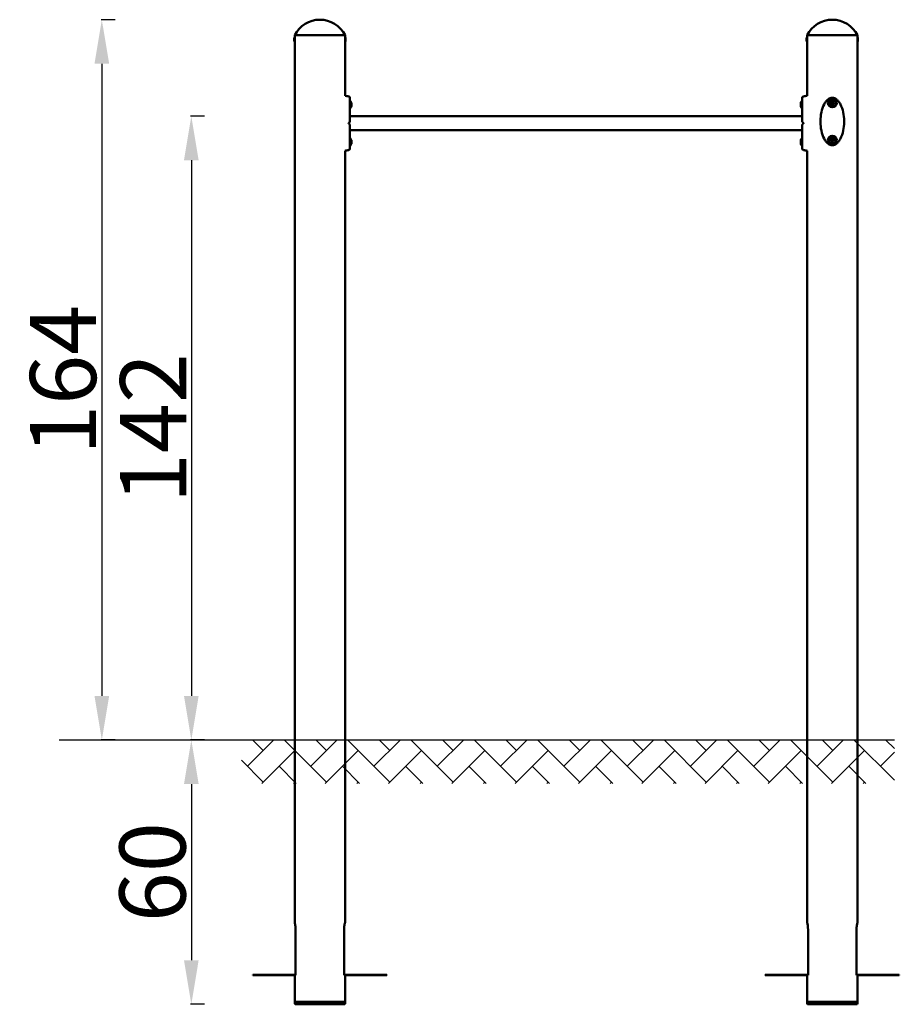
# Model space of a CAD drawing. Units: millimetres. Extents: x 10327 to 10527, y 6723 to 6946.
import ezdxf

# ---------------------------------------------------------------- set-up
doc = ezdxf.new("R2010")
doc.units = ezdxf.units.MM
doc.header["$LTSCALE"] = 10
doc.layers.add('Geometria szkicu (ISO)', color=7, linetype='Continuous', lineweight=25)
doc.layers.add('Widoczne (ISO)', color=7, linetype='Continuous', lineweight=50)
doc.styles.get("Standard").update_dxf_attribs({"font": 'tahoma.ttf'})
doc.dimstyles.new('Karol 25', dxfattribs={"dimtxt": 25, "dimasz": 25, "dimexe": 0.18, "dimexo": 0.0625, "dimgap": 0.09, "dimtad": 1, "dimdec": 0, "dimzin": 0, "dimdsep": 46, "dimtxsty": 'Standard', "dimcen": 0.09, "dimadec": 0, "dimazin": 0, "dimtfac": 1, "dimtdec": 0, "dimtofl": 0, "dimtmove": 0, "dimatfit": 3, "dimfxl": 3, "dimfxlon": 1, "dimtolj": 1, "dimtzin": 0, "dimarcsym": 0})

# ---------------------------------------------------------------- blocks, each defined once
blk = doc.blocks.new('*D9')
at = {"color": 0, "lineweight": -2, "transparency": 16777216}
for p, q in [((10369.19, 6782.7), (10366.01, 6782.7)), ((10366.19, 6772.7), (10366.19, 6732.7)), ((10369.19, 6722.7), (10366.01, 6722.7))]:
    blk.add_line(p, q, dxfattribs=at)
at = {"color": 0, "lineweight": 13, "transparency": 16777216}
for points in [[(10364.52, 6772.7), (10367.85, 6772.7), (10366.19, 6782.7)], [(10364.52, 6732.7), (10367.85, 6732.7), (10366.19, 6722.7)]]:
    blk.add_solid(points, dxfattribs=at)
at = {"layer": 'Defpoints', "color": 0, "lineweight": 13, "transparency": 16777216}
for p in [(10380.74, 6782.7), (10366.19, 6722.7), (10381.91, 6722.7)]:
    blk.add_point(p, dxfattribs=at)
at = {"color": 0, "lineweight": 13, "transparency": 16777216, "insert": (10357.38, 6752.7), "char_height": 15, "attachment_point": 5, "rotation": 90}
blk.add_mtext('\\A1;60', dxfattribs=at)
blk = doc.blocks.new('*D10')
at = {"color": 0, "lineweight": -2, "transparency": 16777216}
for p, q in [((10369.19, 6924.3), (10366.01, 6924.3)), ((10366.19, 6914.3), (10366.19, 6792.7)), ((10369.19, 6782.7), (10366.01, 6782.7))]:
    blk.add_line(p, q, dxfattribs=at)
at = {"color": 0, "lineweight": 13, "transparency": 16777216}
for points in [[(10364.52, 6914.3), (10367.85, 6914.3), (10366.19, 6924.3)], [(10364.52, 6792.7), (10367.85, 6792.7), (10366.19, 6782.7)]]:
    blk.add_solid(points, dxfattribs=at)
at = {"layer": 'Defpoints', "color": 0, "lineweight": 13, "transparency": 16777216}
for p in [(10407.78, 6924.3), (10366.19, 6782.7), (10412.38, 6782.7)]:
    blk.add_point(p, dxfattribs=at)
at = {"color": 0, "lineweight": 13, "transparency": 16777216, "insert": (10357.53, 6853.5), "char_height": 15, "attachment_point": 5, "rotation": 90}
blk.add_mtext('\\A1;142', dxfattribs=at)
blk = doc.blocks.new('*D11')
at = {"color": 0, "lineweight": -2, "transparency": 16777216}
for p, q in [((10348.87, 6946.2), (10345.69, 6946.2)), ((10345.87, 6936.2), (10345.87, 6792.7)), ((10348.87, 6782.7), (10345.69, 6782.7))]:
    blk.add_line(p, q, dxfattribs=at)
at = {"color": 0, "lineweight": 13, "transparency": 16777216}
for points in [[(10344.21, 6936.2), (10347.54, 6936.2), (10345.87, 6946.2)], [(10344.21, 6792.7), (10347.54, 6792.7), (10345.87, 6782.7)]]:
    blk.add_solid(points, dxfattribs=at)
at = {"layer": 'Defpoints', "color": 0, "lineweight": 13, "transparency": 16777216}
for p in [(10392.92, 6946.2), (10345.87, 6782.7), (10391.14, 6782.7)]:
    blk.add_point(p, dxfattribs=at)
at = {"color": 0, "lineweight": 13, "transparency": 16777216, "insert": (10337.07, 6864.45), "char_height": 15, "attachment_point": 5, "rotation": 90}
blk.add_mtext('\\A1;164', dxfattribs=at)
blk = doc.blocks.new('A$C7B276953')
at = {"layer": 'Widoczne (ISO)'}
for p, q in [((-5.83, 158.62), (-5.83, 159.38)), ((-5.73, 159.48), (-5.72, 159.48)), ((5.71, 160), (-5.72, 160)), ((5.71, 160), (-5.72, 160)), ((-5.72, 159.48), (-5.72, 160)), ((-5.72, 158.53), (-5.72, 159.48)), ((-5.72, 159.25), (-5.71, 159.25)), ((-5.72, 158.75), (-5.71, 158.75)), ((5.71, 159.25), (5.71, 159.25)), ((5.71, 158.75), (5.71, 158.75)), ((5.71, 159.48), (5.71, 160)), ((5.71, 159.48), (5.71, 158.53)), ((5.73, 159.48), (5.71, 159.48)), ((5.83, 159.38), (5.83, 158.62)), ((110.47, 158.62), (110.47, 159.38)), ((110.57, 159.48), (110.58, 159.48)), ((122.01, 160), (110.58, 160)), ((110.58, 159.48), (110.58, 160)), ((122.01, 160), (110.58, 160)), ((110.58, 158.53), (110.58, 159.48)), ((110.58, 159.25), (110.59, 159.25)), ((110.58, 158.75), (110.59, 158.75)), ((122.01, 159.48), (122.01, 160)), ((122.01, 159.48), (122.01, 158.53)), ((122.03, 159.48), (122.01, 159.48)), ((122.01, 159.25), (122.01, 159.25)), ((122.01, 158.75), (122.01, 158.75)), ((122.12, 159.38), (122.12, 158.62)), ((-5.73, 158.53), (-5.72, 158.53)), ((-5.72, -41.4), (-5.72, 158.53)), ((5.73, 158.53), (5.71, 158.53)), ((5.71, 146.25), (5.71, 158.53)), ((110.57, 158.53), (110.58, 158.53)), ((110.58, 146.25), (110.58, 158.53)), ((122.01, -41.4), (122.01, 158.53)), ((122.03, 158.53), (122.01, 158.53)), ((6.8, 145.1), (6.85, 145.1)), ((6.8, 143.4), (6.85, 143.4)), ((6.85, 143.4), (6.85, 145.1)), ((7.15, 144.63), (7.15, 144.65)), ((7.15, 144.33), (7.15, 144.63)), ((7.15, 143.95), (7.15, 144.33)), ((7.15, 143.85), (7.15, 143.95)), ((109.15, 144.65), (109.15, 144.55)), ((109.15, 144.55), (109.15, 144.17)), ((109.15, 144.17), (109.15, 143.87)), ((109.15, 143.87), (109.15, 143.85)), ((109.45, 145.1), (109.45, 143.4)), ((109.5, 145.1), (109.45, 145.1)), ((109.5, 143.4), (109.45, 143.4)), ((6.8, 141.6), (109.5, 141.6)), ((6.8, 138.4), (109.5, 138.4)), ((6.8, 136.6), (6.85, 136.6)), ((6.85, 134.9), (6.85, 136.6)), ((109.45, 136.6), (109.45, 134.9)), ((109.5, 136.6), (109.45, 136.6)), ((6.8, 134.9), (6.85, 134.9)), ((7.15, 136.07), (7.15, 136.15)), ((7.15, 135.7), (7.15, 136.07)), ((7.15, 135.38), (7.15, 135.7)), ((7.15, 135.35), (7.15, 135.38)), ((109.15, 136.15), (109.15, 136.04)), ((109.15, 136.04), (109.15, 135.65)), ((109.15, 135.65), (109.15, 135.37)), ((109.15, 135.37), (109.15, 135.35)), ((109.5, 134.9), (109.45, 134.9)), ((5.71, -41.4), (5.71, 133.75)), ((110.58, -41.4), (110.58, 133.75)), ((-5.51, -42.9), (-5.51, -53.4)), ((5.51, -53.4), (5.51, -42.9)), ((110.79, -42.9), (110.79, -53.4)), ((121.81, -53.4), (121.81, -42.9)), ((-5.51, -53.3), (-15.22, -53.3)), ((-15.22, -53.4), (-15.22, -53.3)), ((-5.54, -53.4), (-15.22, -53.4)), ((-5.72, -59.4), (-5.72, -53.4)), ((-5.54, -53.4), (-5.51, -53.4)), ((15.21, -53.3), (5.51, -53.3)), ((5.51, -53.4), (5.54, -53.4)), ((15.21, -53.4), (5.54, -53.4)), ((5.71, -59.4), (5.71, -53.4)), ((15.21, -53.3), (15.21, -53.4)), ((110.79, -53.3), (101.08, -53.3)), ((101.08, -53.4), (101.08, -53.3)), ((110.76, -53.4), (101.08, -53.4)), ((110.58, -59.4), (110.58, -53.4)), ((110.76, -53.4), (110.79, -53.4)), ((131.51, -53.3), (121.81, -53.3)), ((121.81, -53.4), (121.84, -53.4)), ((131.51, -53.4), (121.84, -53.4)), ((122.01, -59.4), (122.01, -53.4)), ((131.51, -53.3), (131.51, -53.4)), ((-5.72, -59.4), (5.71, -59.4)), ((-5.7, -59.8), (-5.7, -59.4)), ((5.5, -60), (-5.5, -60)), ((5.7, -59.8), (5.7, -59.4)), ((110.58, -59.4), (122.01, -59.4)), ((110.6, -59.8), (110.6, -59.4)), ((121.8, -60), (110.8, -60)), ((122, -59.8), (122, -59.4))]:
    blk.add_line(p, q, dxfattribs=at)
for centre, radius in [((116.3, 144.64), 1), ((116.3, 144.64), 0.85), ((116.3, 144.64), 0.16), ((116.3, 136.14), 1), ((116.3, 136.14), 0.85), ((116.3, 136.14), 0.16)]:
    blk.add_circle(centre, radius, dxfattribs=at)
for centre, radius, start, end in [((0, 157.08), 6.42, 27.0314, 152.9686), ((116.3, 157.08), 6.42, 27.0314, 152.9686), ((-5.73, 159.38), 0.099, 90, 180), ((5.73, 159.38), 0.099, 0, 90), ((110.57, 159.38), 0.099, 90, 180), ((122.03, 159.38), 0.099, 0, 90), ((-5.73, 158.62), 0.099, 180, 270), ((5.73, 158.62), 0.099, 270, 0), ((110.57, 158.62), 0.099, 180, 270), ((122.03, 158.62), 0.099, 270, 0), ((4.38, 137.35), 9, 76.1412, 81.4572), ((6.45, 145.75), 0.35, 0, 76.1412), ((109.85, 145.75), 0.35, 103.8588, 180), ((111.92, 137.35), 9, 98.5428, 103.8588), ((6.06, 144.25), 1.16, 20.1943, 47.1858), ((6.06, 144.25), 1.16, 312.8142, 339.8057), ((110.24, 144.25), 1.16, 132.8142, 159.8057), ((110.24, 144.25), 1.16, 200.1943, 227.1858), ((116.3, 144.64), 0.4, 144.1113, 204.1113), ((116, 144.51), 0.07, 113.5325, 204.1113), ((116, 144.51), 0.07, 204.1113, 294.6901), ((116.3, 144.64), 0.4, 204.1113, 264.1113), ((116.03, 144.84), 0.07, 144.1113, 234.6901), ((115.95, 144.62), 0.05, 293.5325, 4.0613), ((116.3, 144.64), 0.4, 84.1113, 144.1113), ((116.03, 144.84), 0.07, 53.5325, 144.1113), ((115.96, 144.74), 0.05, 344.1613, 54.6901), ((116.3, 144.64), 0.3, 164.1613, 184.0613), ((116.05, 144.4), 0.05, 44.1613, 114.6901), ((116.1, 144.93), 0.05, 233.5325, 304.0613), ((116.3, 144.64), 0.3, 224.1613, 244.0613), ((116.3, 144.64), 0.3, 104.1613, 124.0613), ((116.15, 144.33), 0.05, 353.5325, 64.0613), ((116.27, 144.32), 0.07, 173.5325, 264.1113), ((116.21, 144.98), 0.05, 284.1613, 354.6901), ((116.33, 144.97), 0.07, 84.1113, 174.6901), ((116.3, 144.64), 0.4, 264.1113, 324.1113), ((116.27, 144.32), 0.07, 264.1113, 354.6901), ((116.33, 144.97), 0.07, 353.5325, 84.1113), ((116.3, 144.64), 0.4, 24.1113, 84.1113), ((116.39, 144.3), 0.05, 104.1613, 174.6901), ((116.3, 144.64), 0.3, 284.1613, 304.0613), ((116.45, 144.96), 0.05, 173.5325, 244.0613), ((116.3, 144.64), 0.3, 44.1613, 64.0613), ((116.5, 144.35), 0.05, 53.5325, 124.0613), ((116.55, 144.89), 0.05, 224.1613, 294.6901), ((116.57, 144.45), 0.07, 233.5325, 324.1113), ((116.6, 144.78), 0.07, 24.1113, 114.6901), ((116.3, 144.64), 0.3, 344.1613, 4.0613), ((116.64, 144.55), 0.05, 164.1613, 234.6901), ((116.65, 144.67), 0.05, 113.5325, 184.0613), ((116.57, 144.45), 0.07, 324.1113, 54.6901), ((116.3, 144.64), 0.4, 324.1113, 24.1113), ((116.6, 144.78), 0.07, 293.5325, 24.1113), ((6.7, 140.34), 0.1, 315, 0), ((6.7, 139.66), 0.1, 0, 45), ((109.6, 140.34), 0.1, 180, 225), ((109.6, 139.66), 0.1, 135, 180), ((6.06, 135.75), 1.16, 20.1943, 47.1858), ((110.24, 135.75), 1.16, 132.8142, 159.8057), ((116.3, 136.14), 0.4, 129.5392, 189.5392), ((116.09, 136.4), 0.07, 129.5392, 220.1179), ((116, 136.32), 0.05, 329.5892, 40.1179), ((116.3, 136.14), 0.4, 69.5392, 129.5392), ((116.09, 136.4), 0.07, 38.9604, 129.5392), ((116.18, 136.47), 0.05, 218.9604, 289.4892), ((116.3, 136.14), 0.3, 89.5892, 109.4892), ((116.3, 136.49), 0.05, 269.5892, 340.1179), ((116.42, 136.45), 0.07, 69.5392, 160.1179), ((116.42, 136.45), 0.07, 338.9604, 69.5392), ((116.3, 136.14), 0.4, 9.5392, 69.5392), ((116.53, 136.41), 0.05, 158.9604, 229.4892), ((116.3, 136.14), 0.3, 29.5892, 49.4892), ((6.45, 134.25), 0.35, 283.8588, 0), ((6.06, 135.75), 1.16, 312.8142, 339.8057), ((110.24, 135.75), 1.16, 200.1943, 227.1858), ((109.85, 134.25), 0.35, 180, 256.1412), ((115.97, 136.09), 0.07, 98.9604, 189.5392), ((115.97, 136.09), 0.07, 189.5392, 280.1179), ((116.3, 136.14), 0.4, 189.5392, 249.5392), ((115.96, 136.21), 0.05, 278.9604, 349.4892), ((116, 135.97), 0.05, 29.5892, 100.1179), ((116.3, 136.14), 0.3, 149.5892, 169.4892), ((116.3, 136.14), 0.3, 209.5892, 229.4892), ((116.07, 135.88), 0.05, 338.9604, 49.4892), ((116.18, 135.83), 0.07, 158.9604, 249.5392), ((116.3, 136.14), 0.4, 249.5392, 309.5392), ((116.18, 135.83), 0.07, 249.5392, 340.1179), ((116.3, 135.79), 0.05, 89.5892, 160.1179), ((116.3, 136.14), 0.3, 269.5892, 289.4892), ((116.42, 135.81), 0.05, 38.9604, 109.4892), ((116.51, 135.89), 0.07, 218.9604, 309.5392), ((116.3, 136.14), 0.4, 309.5392, 9.5392), ((116.6, 135.97), 0.05, 149.5892, 220.1179), ((116.51, 135.89), 0.07, 309.5392, 40.1179), ((116.6, 136.32), 0.05, 209.5892, 280.1179), ((116.3, 136.14), 0.3, 329.5892, 349.4892), ((116.64, 136.08), 0.05, 98.9604, 169.4892), ((116.63, 136.2), 0.07, 9.5392, 100.1179), ((116.63, 136.2), 0.07, 278.9604, 9.5392), ((4.38, 142.65), 9, 278.5428, 283.8588), ((111.92, 142.65), 9, 256.1412, 261.4572), ((-5.5, -59.8), 0.2, 180, 270), ((5.5, -59.8), 0.2, 270, 0), ((110.8, -59.8), 0.2, 180, 270), ((121.8, -59.8), 0.2, 270, 0)]:
    blk.add_arc(centre, radius, start, end, dxfattribs=at)
for points, knots in [([(-5.72, 159.26), (-5.71, 159.25), (-5.71, 159.25), (-5.71, 159.22), (-5.71, 159.2), (-5.71, 159.16), (-5.71, 159.13), (-5.71, 159.07), (-5.71, 159.03), (-5.71, 159)], [1.1528254, 1.1528254, 1.1528254, 1.1528254, 1.2488942, 1.2488942, 1.344963, 1.344963, 1.4410318, 1.4410318, 1.5371006, 1.5371006, 1.5371006, 1.5371006]), ([(-5.71, 159), (-5.71, 158.97), (-5.71, 158.93), (-5.71, 158.87), (-5.71, 158.84), (-5.71, 158.8), (-5.71, 158.78), (-5.71, 158.75), (-5.71, 158.75), (-5.72, 158.75)], [0, 0, 0, 0, 0.0960688, 0.0960688, 0.1921376, 0.1921376, 0.2882064, 0.2882064, 0.3842751, 0.3842751, 0.3842751, 0.3842751]), ([(5.71, 159), (5.71, 159.03), (5.71, 159.07), (5.71, 159.13), (5.71, 159.16), (5.71, 159.2), (5.71, 159.22), (5.71, 159.25), (5.71, 159.25), (5.71, 159.26)], [0, 0, 0, 0, 0.0960688, 0.0960688, 0.1921376, 0.1921376, 0.2882064, 0.2882064, 0.3842751, 0.3842751, 0.3842751, 0.3842751]), ([(5.71, 158.75), (5.71, 158.75), (5.71, 158.75), (5.71, 158.78), (5.71, 158.8), (5.71, 158.84), (5.71, 158.87), (5.71, 158.93), (5.71, 158.97), (5.71, 159)], [1.1528254, 1.1528254, 1.1528254, 1.1528254, 1.2488942, 1.2488942, 1.344963, 1.344963, 1.4410318, 1.4410318, 1.5371006, 1.5371006, 1.5371006, 1.5371006]), ([(110.58, 159.26), (110.59, 159.25), (110.59, 159.25), (110.59, 159.22), (110.59, 159.2), (110.59, 159.16), (110.59, 159.13), (110.59, 159.07), (110.59, 159.03), (110.59, 159)], [1.1528254, 1.1528254, 1.1528254, 1.1528254, 1.2488942, 1.2488942, 1.344963, 1.344963, 1.4410318, 1.4410318, 1.5371006, 1.5371006, 1.5371006, 1.5371006]), ([(110.59, 159), (110.59, 158.97), (110.59, 158.93), (110.59, 158.87), (110.59, 158.84), (110.59, 158.8), (110.59, 158.78), (110.59, 158.75), (110.59, 158.75), (110.58, 158.75)], [0, 0, 0, 0, 0.0960688, 0.0960688, 0.1921376, 0.1921376, 0.2882064, 0.2882064, 0.3842751, 0.3842751, 0.3842751, 0.3842751]), ([(122.01, 159), (122.01, 159.03), (122.01, 159.07), (122.01, 159.13), (122.01, 159.16), (122.01, 159.2), (122.01, 159.22), (122.01, 159.25), (122.01, 159.25), (122.01, 159.26)], [0, 0, 0, 0, 0.0960688, 0.0960688, 0.1921376, 0.1921376, 0.2882064, 0.2882064, 0.3842751, 0.3842751, 0.3842751, 0.3842751]), ([(122.01, 158.75), (122.01, 158.75), (122.01, 158.75), (122.01, 158.78), (122.01, 158.8), (122.01, 158.84), (122.01, 158.87), (122.01, 158.93), (122.01, 158.97), (122.01, 159)], [1.1528254, 1.1528254, 1.1528254, 1.1528254, 1.2488942, 1.2488942, 1.344963, 1.344963, 1.4410318, 1.4410318, 1.5371006, 1.5371006, 1.5371006, 1.5371006]), ([(6.8, 140.34), (6.8, 140.92), (6.8, 141.49), (6.8, 142.56), (6.8, 143.07), (6.8, 143.98), (6.8, 144.38), (6.8, 145.04), (6.8, 145.3), (6.8, 145.6), (6.8, 145.68), (6.8, 145.74), (6.8, 145.74), (6.8, 145.75)], [1.638912, 1.638912, 1.638912, 1.638912, 1.939448, 1.939448, 2.239984, 2.239984, 2.54052, 2.54052, 2.841056, 2.841056, 3.046342, 3.046342, 3.141593, 3.141593, 3.141593, 3.141593]), ([(109.5, 145.75), (109.5, 145.74), (109.5, 145.72), (109.5, 145.61), (109.5, 145.52), (109.5, 145.25), (109.5, 145.07), (109.5, 144.54), (109.5, 144.16), (109.5, 143.3), (109.5, 142.8), (109.5, 141.75), (109.5, 141.19), (109.5, 140.52), (109.5, 140.43), (109.5, 140.34)], [3.141593, 3.141593, 3.141593, 3.141593, 3.307207, 3.307207, 3.485124, 3.485124, 3.702093, 3.702093, 3.995642, 3.995642, 4.296178, 4.296178, 4.596714, 4.596714, 4.644274, 4.644274, 4.644274, 4.644274]), ([(113.6, 140.48), (113.61, 141.17), (113.77, 142.57), (114.28, 144.06), (114.85, 144.96), (115.33, 145.45), (115.82, 145.73), (116.3, 145.82), (116.78, 145.73), (117.27, 145.45), (117.75, 144.96), (118.32, 144.06), (118.83, 142.57), (118.99, 141.17), (119, 140.48)], [1.595957, 1.595957, 1.595957, 1.595957, 1.963495, 2.356194, 2.552544, 2.748894, 2.945243, 3.141593, 3.337942, 3.534292, 3.730641, 3.926991, 4.31969, 4.687229, 4.687229, 4.687229, 4.687229]), ([(6.5, 140), (6.5, 140), (6.51, 140.01), (6.52, 140.02), (6.53, 140.03), (6.56, 140.06), (6.57, 140.07), (6.58, 140.08)], [0.1730436, 0.1730436, 0.1730436, 0.1730436, 0.1913753, 0.1913753, 0.2375943, 0.2375943, 0.2888684, 0.2888684, 0.2888684, 0.2888684]), ([(6.58, 139.92), (6.57, 139.93), (6.56, 139.94), (6.53, 139.97), (6.52, 139.98), (6.5, 140), (6.5, 140), (6.5, 140)], [0, 0, 0, 0, 0.050552, 0.050552, 0.1083257, 0.1083257, 0.1158248, 0.1158248, 0.1158248, 0.1158248]), ([(6.58, 140.08), (6.61, 140.11), (6.63, 140.13), (6.69, 140.19), (6.73, 140.23), (6.76, 140.26), (6.77, 140.27), (6.77, 140.27)], [0, 0, 0, 0, 0.1081408, 0.1081408, 0.2811661, 0.2811661, 0.3928166, 0.3928166, 0.3928166, 0.3928166]), ([(6.77, 139.73), (6.77, 139.73), (6.76, 139.74), (6.73, 139.77), (6.69, 139.81), (6.63, 139.87), (6.61, 139.89), (6.58, 139.92)], [0.4723099, 0.4723099, 0.4723099, 0.4723099, 0.5839604, 0.5839604, 0.7569856, 0.7569856, 0.8651264, 0.8651264, 0.8651264, 0.8651264]), ([(6.8, 134.25), (6.8, 134.26), (6.8, 134.28), (6.8, 134.39), (6.8, 134.48), (6.8, 134.75), (6.8, 134.93), (6.8, 135.46), (6.8, 135.84), (6.8, 136.7), (6.8, 137.2), (6.8, 138.25), (6.8, 138.81), (6.8, 139.48), (6.8, 139.57), (6.8, 139.66)], [3.141593, 3.141593, 3.141593, 3.141593, 3.307207, 3.307207, 3.485124, 3.485124, 3.702093, 3.702093, 3.995642, 3.995642, 4.296178, 4.296178, 4.596714, 4.596714, 4.644274, 4.644274, 4.644274, 4.644274]), ([(109.5, 139.66), (109.5, 139.08), (109.5, 138.51), (109.5, 137.44), (109.5, 136.93), (109.5, 136.02), (109.5, 135.62), (109.5, 134.96), (109.5, 134.7), (109.5, 134.4), (109.5, 134.32), (109.5, 134.26), (109.5, 134.26), (109.5, 134.25)], [1.638912, 1.638912, 1.638912, 1.638912, 1.939448, 1.939448, 2.239984, 2.239984, 2.54052, 2.54052, 2.841056, 2.841056, 3.046342, 3.046342, 3.141593, 3.141593, 3.141593, 3.141593]), ([(109.53, 140.27), (109.53, 140.27), (109.54, 140.26), (109.57, 140.23), (109.61, 140.19), (109.67, 140.13), (109.69, 140.11), (109.72, 140.08)], [0.4723099, 0.4723099, 0.4723099, 0.4723099, 0.5839604, 0.5839604, 0.7569856, 0.7569856, 0.8651264, 0.8651264, 0.8651264, 0.8651264]), ([(109.72, 139.92), (109.69, 139.89), (109.67, 139.87), (109.61, 139.81), (109.57, 139.77), (109.54, 139.74), (109.53, 139.73), (109.53, 139.73)], [0, 0, 0, 0, 0.1081408, 0.1081408, 0.2811661, 0.2811661, 0.3928166, 0.3928166, 0.3928166, 0.3928166]), ([(109.72, 140.08), (109.73, 140.07), (109.74, 140.06), (109.77, 140.03), (109.78, 140.02), (109.8, 140), (109.8, 140), (109.8, 140)], [0, 0, 0, 0, 0.050552, 0.050552, 0.1083257, 0.1083257, 0.1158248, 0.1158248, 0.1158248, 0.1158248]), ([(109.8, 140), (109.8, 140), (109.79, 139.99), (109.78, 139.98), (109.77, 139.97), (109.74, 139.94), (109.73, 139.93), (109.72, 139.92)], [0.1730436, 0.1730436, 0.1730436, 0.1730436, 0.1913753, 0.1913753, 0.2375943, 0.2375943, 0.2888684, 0.2888684, 0.2888684, 0.2888684]), ([(113.57, 140.39), (113.58, 140.4), (113.58, 140.4), (113.59, 140.42), (113.59, 140.43), (113.6, 140.46), (113.6, 140.47), (113.6, 140.48)], [0.10052083, 0.10052083, 0.10052083, 0.10052083, 0.11358171, 0.11358171, 0.15520178, 0.15520178, 0.19521917, 0.19521917, 0.19521917, 0.19521917]), ([(113.6, 140.3), (113.6, 140.33), (113.6, 140.35), (113.59, 140.38), (113.58, 140.39), (113.57, 140.39)], [0, 0, 0, 0, 0.06608806, 0.06608806, 0.09662019, 0.09662019, 0.09662019, 0.09662019]), ([(119, 140.3), (118.99, 139.62), (118.83, 138.22), (118.32, 136.73), (117.75, 135.83), (117.27, 135.34), (116.78, 135.06), (116.3, 134.97), (115.82, 135.06), (115.33, 135.34), (114.85, 135.83), (114.28, 136.73), (113.77, 138.22), (113.61, 139.62), (113.6, 140.3)], [1.595957, 1.595957, 1.595957, 1.595957, 1.963495, 2.356194, 2.552544, 2.748894, 2.945243, 3.141593, 3.337942, 3.534292, 3.730641, 3.926991, 4.31969, 4.687229, 4.687229, 4.687229, 4.687229]), ([(119, 140.48), (119, 140.46), (119, 140.44), (119.01, 140.41), (119.02, 140.4), (119.03, 140.39)], [0, 0, 0, 0, 0.06608806, 0.06608806, 0.09662019, 0.09662019, 0.09662019, 0.09662019]), ([(119.03, 140.39), (119.02, 140.39), (119.02, 140.39), (119.01, 140.37), (119.01, 140.36), (119, 140.33), (119, 140.32), (119, 140.3)], [0.10052083, 0.10052083, 0.10052083, 0.10052083, 0.11358171, 0.11358171, 0.15520178, 0.15520178, 0.19521917, 0.19521917, 0.19521917, 0.19521917]), ([(-5.72, -41.4), (-5.71, -41.4), (-5.71, -41.41), (-5.7, -41.45), (-5.7, -41.48), (-5.67, -41.59), (-5.64, -41.71), (-5.59, -41.97), (-5.56, -42.14), (-5.53, -42.42), (-5.53, -42.51), (-5.52, -42.71), (-5.51, -42.81), (-5.51, -42.9)], [-2.271632, -2.271632, -2.271632, -2.271632, -1.987702, -1.987702, -1.703773, -1.703773, -1.135913, -1.135913, -0.567957, -0.567957, -0.283978, -0.283978, 0, 0, 0, 0]), ([(5.51, -42.9), (5.51, -42.81), (5.52, -42.71), (5.53, -42.51), (5.53, -42.42), (5.56, -42.14), (5.59, -41.97), (5.64, -41.71), (5.67, -41.59), (5.7, -41.48), (5.7, -41.45), (5.71, -41.41), (5.71, -41.4), (5.71, -41.4)], [0, 0, 0, 0, 0.283978, 0.283978, 0.567957, 0.567957, 1.135913, 1.135913, 1.703773, 1.703773, 1.987702, 1.987702, 2.271632, 2.271632, 2.271632, 2.271632]), ([(110.58, -41.4), (110.59, -41.4), (110.59, -41.41), (110.6, -41.45), (110.6, -41.48), (110.63, -41.59), (110.66, -41.71), (110.71, -41.97), (110.74, -42.14), (110.77, -42.42), (110.77, -42.51), (110.78, -42.71), (110.79, -42.81), (110.79, -42.9)], [-2.271632, -2.271632, -2.271632, -2.271632, -1.987702, -1.987702, -1.703773, -1.703773, -1.135913, -1.135913, -0.567957, -0.567957, -0.283978, -0.283978, 0, 0, 0, 0]), ([(121.81, -42.9), (121.81, -42.81), (121.82, -42.71), (121.83, -42.51), (121.83, -42.42), (121.86, -42.14), (121.89, -41.97), (121.94, -41.71), (121.97, -41.59), (122, -41.48), (122, -41.45), (122.01, -41.41), (122.01, -41.4), (122.01, -41.4)], [0, 0, 0, 0, 0.283978, 0.283978, 0.567957, 0.567957, 1.135913, 1.135913, 1.703773, 1.703773, 1.987702, 1.987702, 2.271632, 2.271632, 2.271632, 2.271632])]:
    blk.add_open_spline(points, degree=3, knots=knots, dxfattribs=at)

msp = doc.modelspace()

# ---------------------------------------------------------------- hatches: boundary and pattern name
h = msp.add_hatch()
h.set_pattern_fill('AR-HBONE', color=256, scale=0.05)
h.set_pattern_definition([(45, (2792.386, -4998.174), (7e-16, 7.1842049), [15.24, -5.08]), (135, (2795.978, -4994.582), (7e-16, 7.1842049), [15.24, -5.08])])
h.paths.add_polyline_path([(10525.78, 6772.85), (10525.78, 6782.68), (10377.56, 6782.68), (10377.56, 6772.85)])

# ---------------------------------------------------------------- linework, layer by layer
at = {"layer": 'Geometria szkicu (ISO)'}
msp.add_line((10336.17, 6782.7), (10525.78, 6782.7), dxfattribs=at)

# ---------------------------------------------------------------- block references
at = {"lineweight": 13}
msp.add_blockref('A$C7B276953', (10395.37, 6782.7), dxfattribs=at)

# ---------------------------------------------------------------- dimensions: what is measured, and where the dimension line sits
dim = msp.add_linear_dim(base=(10345.87206969, 6782.70198262), p1=(10392.92422883, 6946.20198262), p2=(10391.1372768, 6782.70198262), angle=90, dimstyle='Karol 25', override={"dimtxt": 15, "dimasz": 10, "dimgap": 1}, dxfattribs=at)
dim.commit()
dim.dimension.update_dxf_attribs({"geometry": '*D11', "text_midpoint": (10345.87206969, 6864.45198262), "dimtype": 160})
for base, p1, p2, picture, middle in [((10366.19, 6782.7), (10407.78, 6924.3), (10412.38, 6782.7), '*D10', (10357.53, 6853.5)), ((10366.19, 6722.7), (10380.74, 6782.7), (10381.91, 6722.7), '*D9', (10357.38, 6752.7))]:
    dim = msp.add_linear_dim(base=base, p1=p1, p2=p2, angle=90, dimstyle='Karol 25', override={"dimtxt": 15, "dimasz": 10, "dimgap": 1}, dxfattribs=at)
    dim.commit()
    dim.dimension.update_dxf_attribs({"geometry": picture, "text_midpoint": middle})

doc.saveas('drawing.dxf')
